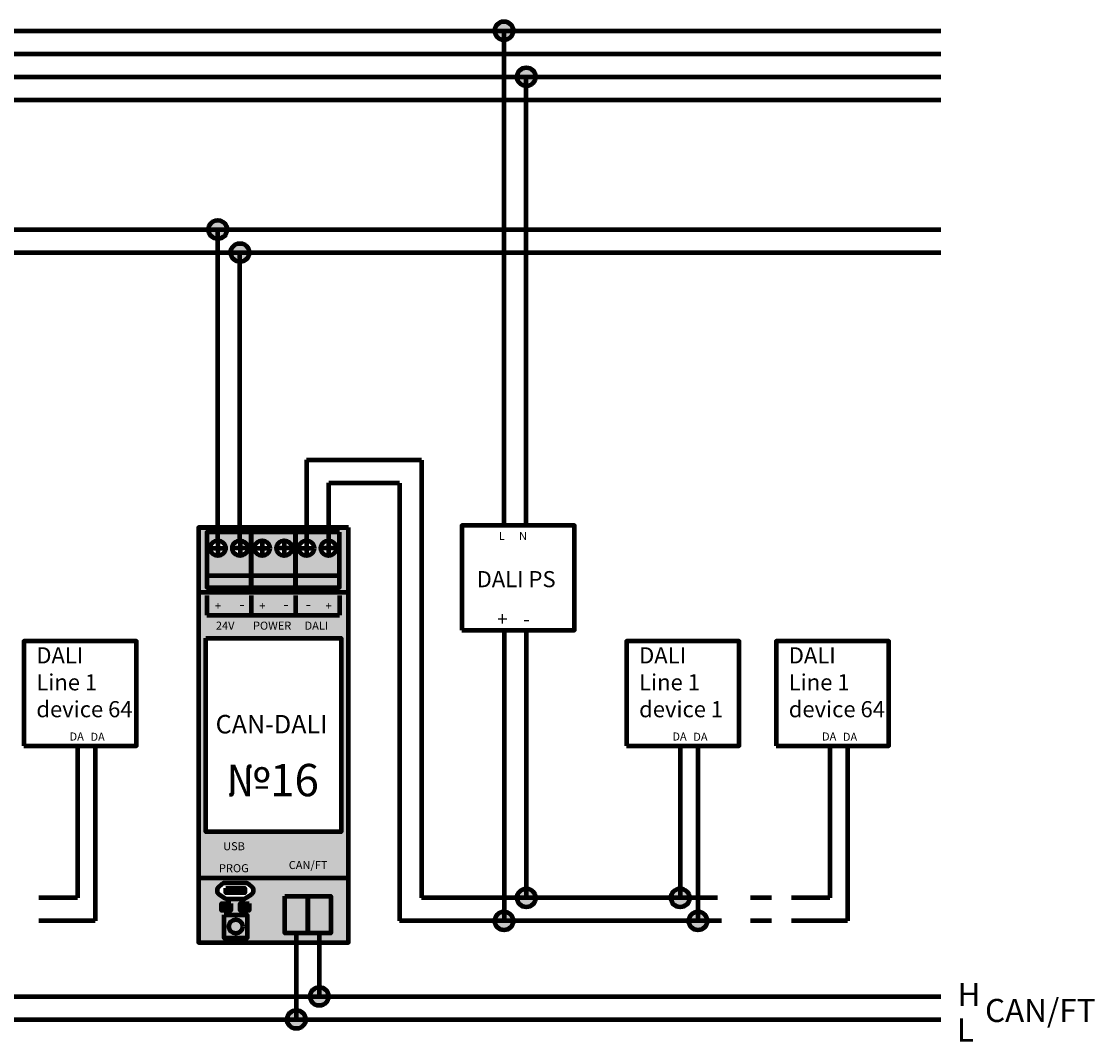
# Model space of a CAD drawing. Units: millimetres. Extents: x -7 to 430, y 57 to 278.
# Drawn here: x 197 to 430, y 57 to 278 of the extents above; entities that cross this region are included whole.
import ezdxf

# ---------------------------------------------------------------- set-up
doc = ezdxf.new("R2010")
doc.units = ezdxf.units.MM
doc.layers.get('0').update_dxf_attribs({"lineweight": 200})
doc.styles.get("Standard").update_dxf_attribs({"font": 'arial.ttf'})

msp = doc.modelspace()

# ---------------------------------------------------------------- hatches: boundary and pattern name
at = {"transparency": 33554687}
h = msp.add_hatch(color=32, dxfattribs=at)
h.dxf.hatch_style = 1
h.paths.add_polyline_path([(300.1, 275.91), (304.1, 275.91, 1)])
h.paths.add_polyline_path([(302.1, 275.91), (300.1, 275.91, 0.414214), (302.1, 273.91)])
h.paths.add_polyline_path([(304.1, 275.91), (302.1, 275.91), (302.1, 273.91, 0.414214)])
h = msp.add_hatch(color=5, dxfattribs=at)
h.dxf.hatch_style = 1
h.paths.add_polyline_path([(304.9, 265.91), (308.9, 265.91, 1)])
h.paths.add_polyline_path([(306.9, 265.91), (304.9, 265.91, 0.414214), (306.9, 263.91)])
h.paths.add_polyline_path([(308.9, 265.91), (306.9, 265.91), (306.9, 263.91, 0.414214)])
h = msp.add_hatch(color=1, dxfattribs=at)
h.dxf.hatch_style = 1
h.paths.add_polyline_path([(238.03, 232.79), (242.03, 232.79, 1)])
h.paths.add_polyline_path([(240.03, 232.79), (238.03, 232.79, 0.414214), (240.03, 230.79)])
h.paths.add_polyline_path([(242.03, 232.79), (240.03, 232.79), (240.03, 230.79, 0.414214)])
at = {"true_color": 0x000000, "transparency": 33554687}
h = msp.add_hatch(color=18, dxfattribs=at)
h.dxf.hatch_style = 1
h.paths.add_polyline_path([(242.83, 227.79), (246.83, 227.79, 1)])
h.paths.add_polyline_path([(244.83, 227.79), (242.83, 227.79, 0.414214), (244.83, 225.79)])
h.paths.add_polyline_path([(246.83, 227.79), (244.83, 227.79), (244.83, 225.79, 0.414214)])
at = {"true_color": 0xc7c8ca}
h = msp.add_hatch(color=9, dxfattribs=at)
h.dxf.hatch_style = 1
h.paths.add_polyline_path([(268.34, 168.17), (235.84, 168.17), (235.84, 154.17), (268.34, 154.17)])
h.paths.add_polyline_path([(266.44, 155.15), (256.84, 155.15), (247.24, 155.15), (237.64, 155.15), (237.64, 167.15), (247.24, 167.15), (256.84, 167.15), (266.44, 167.15)], flags=16)
h.paths.add_polyline_path([(262.38, 163.69, -1), (265.7, 163.69, -1)], flags=0)
h.paths.add_polyline_path([(257.58, 163.69, -1), (260.9, 163.69, -1)], flags=0)
h.paths.add_polyline_path([(252.78, 163.69, -1), (256.1, 163.69, -1)], flags=0)
h.paths.add_polyline_path([(247.98, 163.69, -1), (251.3, 163.69, -1)], flags=0)
h.paths.add_polyline_path([(243.18, 163.69, -1), (246.5, 163.69, -1)], flags=0)
h.paths.add_polyline_path([(238.38, 163.69, -1), (241.7, 163.69, -1)], flags=0)
at = {"true_color": 0x939598}
h = msp.add_hatch(color=252, dxfattribs=at)
h.dxf.hatch_style = 1
h.paths.add_polyline_path([(237.64, 157.73), (247.24, 157.73), (247.24, 155.15), (237.64, 155.15)])
h.paths.add_polyline_path([(237.64, 167.15), (247.24, 167.15), (247.24, 157.73), (237.64, 157.73)])
h.paths.add_polyline_path([(246.5, 163.69, 1), (243.18, 163.69, 1)], flags=16)
h.paths.add_polyline_path([(241.7, 163.69, 1), (238.38, 163.69, 1)], flags=16)
h = msp.add_hatch(color=252, dxfattribs=at)
h.dxf.hatch_style = 1
h.paths.add_polyline_path([(247.24, 157.73), (256.84, 157.73), (256.84, 155.15), (247.24, 155.15)])
h.paths.add_polyline_path([(247.24, 167.15), (256.84, 167.15), (256.84, 157.73), (247.24, 157.73)])
h.paths.add_polyline_path([(256.1, 163.69, 1), (252.78, 163.69, 1)], flags=16)
h.paths.add_polyline_path([(251.3, 163.69, 1), (247.98, 163.69, 1)], flags=16)
h = msp.add_hatch(color=252, dxfattribs=at)
h.dxf.hatch_style = 1
h.paths.add_polyline_path([(256.84, 157.73), (266.44, 157.73), (266.44, 155.15), (256.84, 155.15)])
h.paths.add_polyline_path([(256.84, 167.15), (266.44, 167.15), (266.44, 157.73), (256.84, 157.73)])
h.paths.add_polyline_path([(265.7, 163.69, 1), (262.38, 163.69, 1)], flags=16)
h.paths.add_polyline_path([(260.9, 163.69, 1), (257.58, 163.69, 1)], flags=16)
at = {"true_color": 0xc7c8ca}
h = msp.add_hatch(color=9, dxfattribs=at)
h.dxf.hatch_style = 1
h.paths.add_polyline_path([(268.34, 154.17), (235.84, 154.17), (235.84, 92.17), (268.34, 92.17)])
h.paths.add_polyline_path([(266.75, 144.15), (266.75, 102.15), (237.43, 102.15), (237.43, 144.15)], flags=16)
h.paths.add_polyline_path([(238.27, 121.27), (266.36, 121.27), (266.36, 129.51), (238.27, 129.51)], flags=8)
h = msp.add_hatch(color=9, dxfattribs=at)
h.dxf.hatch_style = 1
h.paths.add_polyline_path([(235.84, 92.17), (235.84, 78.17), (268.34, 78.17), (268.34, 92.17)])
h.paths.add_polyline_path([(246.86, 85.1), (244.86, 85.1), (244.86, 86.6), (246.86, 86.6)], flags=16)
h.paths.add_polyline_path([(245.11, 85.85, -1), (246.61, 85.85, -1)], flags=16)
h.paths.add_polyline_path([(246.41, 84.14), (246.41, 79.14), (241.41, 79.14), (241.41, 84.14)], flags=16)
h.paths.add_polyline_path([(245.98, 87.71, -0.145242), (245.43, 87.55), (242.19, 87.55, -0.145242), (241.64, 87.71), (240.38, 88.54, -0.253708), (239.93, 89.37), (239.93, 89.54, -0.208996), (240.25, 90.27), (240.87, 90.85, -0.188868), (241.55, 91.11), (246.07, 91.11, -0.188868), (246.75, 90.85), (247.38, 90.27, -0.208996), (247.7, 89.54), (247.7, 89.37, -0.253708), (247.24, 88.54)], flags=16)
h.paths.add_polyline_path([(245.41, 81.64, -1), (242.41, 81.64, -1)], flags=0)
h.paths.add_polyline_path([(245.92, 88.91), (241.79, 88.91), (241.79, 89.98), (245.92, 89.98)], flags=0)
h.paths.add_polyline_path([(254.56, 88.23), (259.56, 88.23), (264.56, 88.23), (264.56, 80.23), (259.56, 80.23), (254.56, 80.23)], flags=16)
h.paths.add_polyline_path([(242.86, 85.1), (240.86, 85.1), (240.86, 86.6), (242.86, 86.6)], flags=16)
h.paths.add_polyline_path([(241.11, 85.85, -1), (242.61, 85.85, -1)], flags=16)
h = msp.add_hatch(color=256)
h.dxf.hatch_style = 1
h.paths.add_polyline_path([(241.79, 89.98), (241.79, 88.91), (245.92, 88.91), (245.92, 89.98)])
at = {"true_color": 0xc7c8ca, "transparency": 33554687}
h = msp.add_hatch(color=9, dxfattribs=at)
h.dxf.hatch_style = 1
h.paths.add_polyline_path([(304.9, 87.85), (308.9, 87.85, 1)])
h.paths.add_polyline_path([(306.9, 87.85), (304.9, 87.85, 0.414214), (306.9, 85.85)])
h.paths.add_polyline_path([(308.9, 87.85), (306.9, 87.85), (306.9, 85.85, 0.414214)])
h = msp.add_hatch(color=9, dxfattribs=at)
h.dxf.hatch_style = 1
h.paths.add_polyline_path([(338.27, 87.85), (342.27, 87.85, 1)])
h.paths.add_polyline_path([(340.27, 87.85), (338.27, 87.85, 0.414214), (340.27, 85.85)])
h.paths.add_polyline_path([(342.27, 87.85), (340.27, 87.85), (340.27, 85.85, 0.414214)])
at = {"true_color": 0x939598}
h = msp.add_hatch(color=252, dxfattribs=at)
h.dxf.hatch_style = 1
h.paths.add_polyline_path([(241.86, 85.1, -1), (241.86, 86.6), (240.86, 86.6), (240.86, 85.1)])
h.paths.add_polyline_path([(241.86, 85.1), (242.86, 85.1), (242.86, 86.6), (241.86, 86.6, -1)])
h = msp.add_hatch(color=1)
h.dxf.hatch_style = 1
h.paths.add_polyline_path([(242.61, 85.85, 1), (241.11, 85.85, 1)])
h = msp.add_hatch(color=252, dxfattribs=at)
h.dxf.hatch_style = 1
h.paths.add_polyline_path([(245.86, 85.1, -1), (245.86, 86.6), (244.86, 86.6), (244.86, 85.1)])
h.paths.add_polyline_path([(245.86, 85.1), (246.86, 85.1), (246.86, 86.6), (245.86, 86.6, -1)])
h = msp.add_hatch(color=3)
h.dxf.hatch_style = 1
h.paths.add_polyline_path([(246.61, 85.85, 1), (245.11, 85.85, 1)])
at = {"true_color": 0xf2f2f2}
h = msp.add_hatch(color=7, dxfattribs=at)
h.dxf.hatch_style = 1
h.paths.add_polyline_path([(254.56, 80.23), (259.56, 80.23), (259.56, 88.23), (254.56, 88.23)])
h = msp.add_hatch(color=2)
h.dxf.hatch_style = 1
h.paths.add_polyline_path([(264.56, 88.23), (259.56, 88.23), (259.56, 80.23), (264.56, 80.23)])
at = {"true_color": 0x939598}
h = msp.add_hatch(color=252, dxfattribs=at)
h.dxf.hatch_style = 1
h.paths.add_polyline_path([(246.41, 79.14), (246.41, 84.14), (241.41, 84.14), (241.41, 79.14)])
h.paths.add_polyline_path([(242.41, 81.64, -1), (245.41, 81.64, -1)], flags=16)
at = {"transparency": 33554687}
h = msp.add_hatch(color=40, dxfattribs=at)
h.dxf.hatch_style = 1
h.paths.add_polyline_path([(300.1, 82.85), (304.1, 82.85, 1)])
h.paths.add_polyline_path([(302.1, 82.85), (300.1, 82.85, 0.414214), (302.1, 80.85)])
h.paths.add_polyline_path([(304.1, 82.85), (302.1, 82.85), (302.1, 80.85, 0.414214)])
h = msp.add_hatch(color=40, dxfattribs=at)
h.dxf.hatch_style = 1
h.paths.add_polyline_path([(342.11, 82.85), (346.11, 82.85, 1)])
h.paths.add_polyline_path([(344.11, 82.85), (342.11, 82.85, 0.414214), (344.11, 80.85)])
h.paths.add_polyline_path([(346.11, 82.85), (344.11, 82.85), (344.11, 80.85, 0.414214)])
at = {"true_color": 0xf7abae}
h = msp.add_hatch(color=241, dxfattribs=at)
h.dxf.hatch_style = 1
h.paths.add_polyline_path([(242.41, 81.64, 1), (245.41, 81.64, 1)])
at = {"transparency": 33554687}
h = msp.add_hatch(color=40, dxfattribs=at)
h.dxf.hatch_style = 1
h.paths.add_polyline_path([(260.06, 66.49), (264.06, 66.49, 1)])
h.paths.add_polyline_path([(262.06, 66.49), (260.06, 66.49, 0.414214), (262.06, 64.49)])
h.paths.add_polyline_path([(264.06, 66.49), (262.06, 66.49), (262.06, 64.49, 0.414214)])
at = {"true_color": 0x000000, "transparency": 33554687}
h = msp.add_hatch(color=18, dxfattribs=at)
h.dxf.hatch_style = 1
h.paths.add_polyline_path([(255.06, 61.49), (259.06, 61.49, 1)])
h.paths.add_polyline_path([(257.06, 61.49), (255.06, 61.49, 0.414214), (257.06, 59.49)])
h.paths.add_polyline_path([(259.06, 61.49), (257.06, 61.49), (257.06, 59.49, 0.414214)])

# ---------------------------------------------------------------- linework, layer by layer
at = {"color": 32}
for p, q in [((15.69, 275.91), (396.79, 275.91)), ((302.1, 168.58), (302.1, 275.91))]:
    msp.add_line(p, q, dxfattribs=at)
at = {"color": 21}
msp.add_line((15.69, 270.91), (396.79, 270.91), dxfattribs=at)
at = {"color": 5}
for p, q in [((15.69, 265.91), (396.79, 265.91)), ((306.9, 168.58), (306.9, 265.91))]:
    msp.add_line(p, q, dxfattribs=at)
at = {"color": 82}
msp.add_line((15.69, 260.91), (396.79, 260.91), dxfattribs=at)
at = {"color": 1}
for p, q in [((15.32, 232.79), (396.79, 232.79)), ((240.03, 164.85), (240.03, 232.79))]:
    msp.add_line(p, q, dxfattribs=at)
for p, q in [((15.32, 227.79), (396.79, 227.79)), ((244.83, 164.85), (244.83, 227.79)), ((240.04, 165.36), (240.04, 162.03)), ((244.84, 165.36), (244.84, 162.03)), ((249.64, 165.36), (249.64, 162.03)), ((254.44, 165.36), (254.44, 162.03)), ((259.24, 165.36), (259.24, 162.03)), ((264.04, 165.36), (264.04, 162.03)), ((238.38, 163.69), (241.7, 163.69)), ((246.5, 163.69), (243.18, 163.69)), ((247.98, 163.69), (251.3, 163.69)), ((256.1, 163.69), (252.78, 163.69)), ((257.58, 163.69), (260.9, 163.69)), ((265.7, 163.69), (262.38, 163.69)), ((237.64, 157.73), (247.24, 157.73)), ((247.24, 157.73), (256.84, 157.73)), ((256.84, 157.73), (266.44, 157.73)), ((235.84, 154.17), (268.34, 154.17)), ((237.64, 153.42), (237.64, 149.19)), ((247.24, 153.42), (247.24, 149.19)), ((256.84, 153.42), (256.84, 149.19)), ((266.44, 153.42), (266.44, 149.19)), ((237.64, 149.19), (266.44, 149.19)), ((235.84, 92.17), (268.34, 92.17)), ((257.06, 61.49), (257.06, 80.23)), ((82.76, 61.49), (396.79, 61.49))]:
    msp.add_line(p, q)
at = {"color": 252, "true_color": 0x939598}
for p, q in [((259.24, 182.86), (259.24, 164.85)), ((284.19, 182.81), (259.29, 182.81)), ((284.19, 182.81), (284.19, 87.85)), ((306.9, 145.92), (306.9, 87.85)), ((209.58, 120.84), (209.58, 87.85)), ((340.27, 120.84), (340.27, 87.85)), ((372.71, 120.84), (372.71, 87.85)), ((209.58, 87.85), (201.25, 87.85)), ((348.33, 87.85), (284.19, 87.85)), ((360.1, 87.85), (355.55, 87.85)), ((372.71, 87.85), (364.38, 87.85))]:
    msp.add_line(p, q, dxfattribs=at)
at = {"color": 40}
for p, q in [((264.04, 177.86), (264.04, 164.85)), ((279.39, 177.81), (264.09, 177.81)), ((279.39, 177.81), (279.39, 82.85)), ((302.1, 145.92), (302.1, 82.85)), ((213.42, 120.84), (213.42, 82.85)), ((344.11, 120.84), (344.11, 82.85)), ((376.55, 120.84), (376.55, 82.85)), ((213.42, 82.85), (201.25, 82.85)), ((349.25, 82.85), (279.39, 82.85)), ((360.1, 82.85), (355.55, 82.85)), ((376.55, 82.85), (364.38, 82.85)), ((262.06, 66.49), (262.06, 80.23)), ((87.76, 66.49), (396.79, 66.49))]:
    msp.add_line(p, q, dxfattribs=at)
at = {"color": 0}
msp.add_line((235.84, 168.17), (268.34, 168.17), dxfattribs=at)
msp.add_lwpolyline([(268.34, 168.17), (235.84, 168.17), (235.84, 78.17), (268.34, 78.17)], close=True, dxfattribs=at)
for points in [[(292.92, 145.92), (317.38, 145.92), (317.38, 168.58), (292.92, 168.58)], [(247.24, 167.15), (237.64, 167.15), (237.64, 155.15), (247.24, 155.15)], [(256.84, 167.15), (247.24, 167.15), (247.24, 155.15), (256.84, 155.15)], [(266.44, 167.15), (256.84, 167.15), (256.84, 155.15), (266.44, 155.15)], [(197.95, 120.84), (222.41, 120.84), (222.41, 143.5), (197.95, 143.5)], [(237.43, 144.15), (266.75, 144.15), (266.75, 102.15), (237.43, 102.15)], [(328.64, 120.84), (353.09, 120.84), (353.09, 143.5), (328.64, 143.5)], [(361.08, 120.84), (385.53, 120.84), (385.53, 143.5), (361.08, 143.5)], [(241.79, 89.98), (245.92, 89.98), (245.92, 88.91), (241.79, 88.91)], [(242.86, 86.6), (242.86, 85.1), (240.86, 85.1), (240.86, 86.6)], [(246.86, 86.6), (246.86, 85.1), (244.86, 85.1), (244.86, 86.6)], [(254.56, 88.23), (259.56, 88.23), (259.56, 80.23), (254.56, 80.23)], [(259.56, 88.23), (264.56, 88.23), (264.56, 80.23), (259.56, 80.23)], [(241.41, 84.14), (246.41, 84.14), (246.41, 79.14), (241.41, 79.14)]]:
    msp.add_lwpolyline(points, close=True)
msp.add_lwpolyline([(240.25, 90.27), (240.87, 90.85, -0.188868), (241.55, 91.11), (246.07, 91.11, -0.188868), (246.75, 90.85), (247.38, 90.27, -0.208996), (247.7, 89.54), (247.7, 89.37, -0.253708), (247.24, 88.54), (245.98, 87.71, -0.145242), (245.43, 87.55), (242.19, 87.55, -0.145242), (241.64, 87.71), (240.38, 88.54, -0.253708), (239.93, 89.37), (239.93, 89.54, -0.208996)], format="xyb", close=True)
at = {"color": 32}
msp.add_circle((302.1, 275.91), 2, dxfattribs=at)
at = {"color": 5}
msp.add_circle((306.9, 265.91), 2, dxfattribs=at)
at = {"color": 1}
msp.add_circle((240.03, 232.79), 2, dxfattribs=at)
for centre, radius in [((244.83, 227.79), 2), ((240.04, 163.69), 1.66), ((244.84, 163.69), 1.66), ((249.64, 163.69), 1.66), ((254.44, 163.69), 1.66), ((259.24, 163.69), 1.66), ((264.04, 163.69), 1.66), ((241.86, 85.85), 0.75), ((245.86, 85.85), 0.75), ((243.91, 81.64), 1.5), ((257.06, 61.49), 2)]:
    msp.add_circle(centre, radius)
at = {"color": 9, "true_color": 0xc7c8ca}
for centre in [(306.9, 87.85), (340.27, 87.85)]:
    msp.add_circle(centre, 2, dxfattribs=at)
at = {"color": 40}
for centre in [(302.1, 82.85), (344.11, 82.85), (262.06, 66.49)]:
    msp.add_circle(centre, 2, dxfattribs=at)

# ---------------------------------------------------------------- texts
at = {"attachment_point": 3, "rotation": 0.0001}
for s, insert, char_height in [('L', (302.25, 167.22), 1.75), ('N', (307.05, 167.22), 1.75), ('+', (302.86, 149.84), 3), ('-', (307.66, 149.84), 3), ('DA', (210.99, 123.72), 1.75), ('DA', (215.52, 123.66), 1.75), ('DA', (341.68, 123.72), 1.75), ('DA', (346.21, 123.66), 1.75), ('DA', (374.12, 123.72), 1.75), ('DA', (378.65, 123.66), 1.75)]:
    msp.add_mtext_dynamic_manual_height_columns(s, width=1.7363, gutter_width=12.5, heights=[0], dxfattribs=dict(at, insert=insert, char_height=char_height))
for s, width, heights, insert, char_height, attachment_point in [('DALI PS', 38.8774, [0], (296.15, 158.72), 3.5, 1), ('+', 1.7363, [0], (239.4, 150.3), 1.75, 7), ('-', 1.7363, [0], (244.65, 150.3), 2.5, 7), ('+', 1.7363, [0], (249, 150.3), 1.75, 7), ('-', 1.7363, [0], (254.25, 150.3), 2.5, 7), ('-', 1.7363, [0], (259.05, 150.3), 2.5, 7), ('+', 1.7363, [0], (263.4, 150.3), 1.75, 7), ('24V', 37.6125, [0], (239.62, 146.01), 1.75, 7), ('POWER', 37.6125, [0], (247.66, 146.01), 1.75, 7), ('DALI', 37.6125, [0], (258.84, 146.01), 1.75, 7), ('DALI\\PLine 1\\Pdevice 64', 38.8774, [0], (200.69, 142.19), 3.5, 1), ('DALI\\PLine 1\\Pdevice 1', 38.8774, [0], (331.37, 142.19), 3.5, 1), ('DALI\\PLine 1\\Pdevice 64', 38.8774, [0], (363.81, 142.19), 3.5, 1), ('CAN-DALI', 38.8774, [0], (239.55, 127.52), 4, 1), ('№16', 38.8774, [0], (241.83, 116.9), 7, 1), ('USB', 1.75, [1.76], (241.19, 98.18), 1.75, 7), ('CAN/FT', 1.7363, [0], (255.41, 95.85), 1.75, 1), ('PROG', 1.75, [0], (240.29, 95.16), 1.75, 1), ('H', 7.3992, [0], (400.38, 69.42), 5, 1), ('CAN/FT', 7.3992, [0], (406.36, 65.94), 5, 1), ('L', 7.3992, [0], (400.27, 61.7), 5, 1)]:
    msp.add_mtext_dynamic_manual_height_columns(s, width=width, gutter_width=12.5, heights=heights, dxfattribs=dict(insert=insert, char_height=char_height, attachment_point=attachment_point))

doc.saveas('drawing.dxf')
